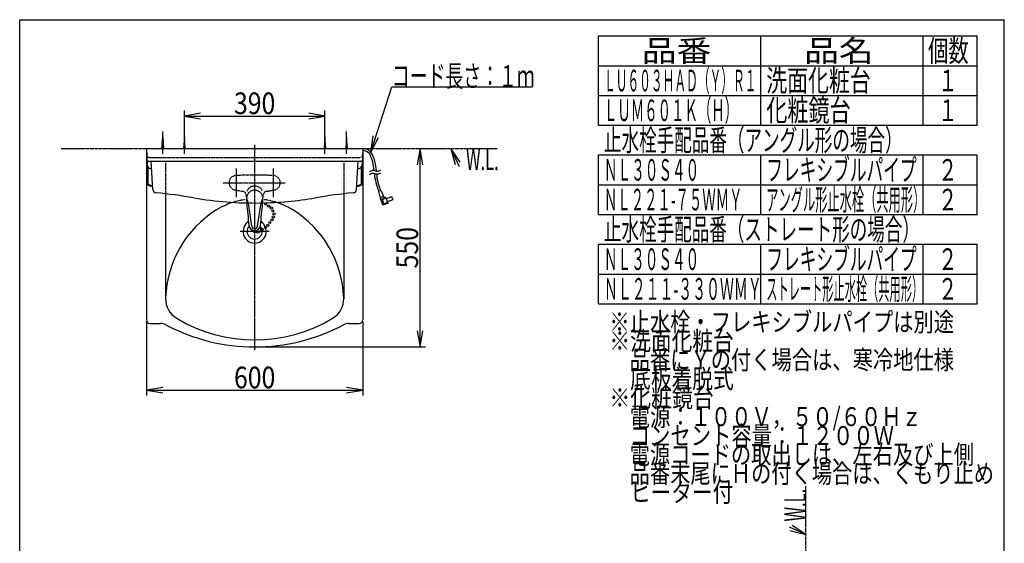
# Model space of a CAD drawing. Extents: x 0 to 3000, y 202 to 4328.
# Drawn here: x 270 to 3000, y 2876 to 4328 of the extents above; entities that cross this region are included whole.
import ezdxf
from ezdxf.enums import TextEntityAlignment as Align

# ---------------------------------------------------------------- set-up
doc = ezdxf.new("R2010")
doc.units = 0
doc.header["$MEASUREMENT"] = 0
for name, pattern in [('EXLTYPE2', [2, 1, -1]), ('EXLTYPE3', [10, 7, -1, 1, -1]), ('EXLTYPE4', [12, 7, -1, 1, -1, 1, -1])]:
    doc.linetypes.add(name, pattern=pattern)
doc.layers.get('0').update_dxf_attribs({"linetype": 'CONTINUOUS'})
for name, color, linetype in [('付属金具', 7, 'CONTINUOUS'), ('化粧台', 7, 'CONTINUOUS'), ('寸法', 7, 'CONTINUOUS'), ('枠・表', 7, 'CONTINUOUS'), ('鏡台', 7, 'CONTINUOUS')]:
    doc.layers.add(name, color=color, linetype=linetype)
doc.styles.add('EXCADDIM1', font='monotxt', dxfattribs={"width": 0.84, "bigfont": 'extfont'})
doc.styles.add('EXCADSTD', font='monotxt', dxfattribs={"bigfont": 'extfont'})
doc.styles.get("Standard").update_dxf_attribs({"font": 'monotxt', "bigfont": 'extfont'})
doc.dimstyles.get("Standard").update_dxf_attribs({"dimtxt": 0.18, "dimasz": 0.18, "dimexe": 0.18, "dimexo": 0.0625, "dimgap": 0.09, "dimtad": 0, "dimtih": 1, "dimtoh": 1, "dimdec": 4, "dimzin": 0, "dimtxsty": 'STANDARD', "dimcen": 0.09, "dimazin": 3, "dimtfac": 1, "dimtdec": 4, "dimtmove": 0, "dimatfit": 3, "dimtolj": 1, "dimtzin": 0})

# ---------------------------------------------------------------- blocks, each defined once
blk = doc.blocks.new('_EX_NORM')
at = {"color": 0, "linetype": 'CONTINUOUS'}
for q in [(-1, 0.166667), (-1, 0), (-1, -0.166667)]:
    blk.add_line((0, 0), q, dxfattribs=at)
blk = doc.blocks.new('*D26')
at = {"layer": '寸法', "color": 3, "linetype": 'CONTINUOUS'}
for p, q in [((621.5, 3489.900001), (621.5, 3285.5)), ((1221.5, 3489.900001), (1221.5, 3285.5)), ((666.5, 3308), (621.5, 3300.5)), ((1221.5, 3300.5), (1176.5, 3308)), ((621.5, 3300.5), (1221.5, 3300.5)), ((621.5, 3300.5), (666.5, 3293)), ((1176.5, 3293), (1221.5, 3300.5))]:
    blk.add_line(p, q, dxfattribs=at)
at = {"layer": '寸法', "color": 2, "linetype": 'CONTINUOUS', "style": 'EXCADSTD', "width": 0.84}
blk.add_text('600', height=60, dxfattribs=at).set_placement((921.5, 3305.75), align=Align.CENTER)
blk = doc.blocks.new('*D27')
at = {"layer": '寸法', "color": 3, "linetype": 'CONTINUOUS'}
for p, q in [((726.5, 4013.5), (726.5, 4075.5)), ((771.5, 4068), (726.5, 4060.5)), ((1116.5, 4060.5), (1071.5, 4068)), ((1116.5, 4013.5), (1116.5, 4075.5)), ((726.5, 4060.5), (1116.5, 4060.5)), ((726.5, 4060.5), (771.5, 4053)), ((1071.5, 4053), (1116.5, 4060.5))]:
    blk.add_line(p, q, dxfattribs=at)
at = {"layer": '寸法', "color": 2, "linetype": 'CONTINUOUS', "style": 'EXCADSTD', "width": 0.84}
blk.add_text('390', height=60, dxfattribs=at).set_placement((921.5, 4065.75), align=Align.CENTER)
blk = doc.blocks.new('*D34')
at = {"layer": '寸法', "color": 3, "linetype": 'CONTINUOUS'}
for p, q in [((1380, 3970.5), (1372.5, 3925.5)), ((1380, 3420.5), (1380, 3970.5)), ((1387.5, 3925.5), (1380, 3970.5)), ((1372.5, 3465.5), (1380, 3420.5)), ((1380, 3420.5), (1387.5, 3465.5)), ((932, 3420.5), (1395, 3420.5))]:
    blk.add_line(p, q, dxfattribs=at)
at = {"layer": '寸法', "color": 2, "linetype": 'CONTINUOUS', "style": 'EXCADSTD', "width": 0.84}
blk.add_text('550', height=60, rotation=90, dxfattribs=at).set_placement((1374.75, 3695.5), align=Align.CENTER)

msp = doc.modelspace()

# ---------------------------------------------------------------- linework, layer by layer
at = {"layer": '付属金具', "color": 6, "linetype": 'CONTINUOUS'}
for p, q in [((870.5, 3915.5), (870.5, 3835.5)), ((972.5, 3915.5), (972.5, 3835.5))]:
    msp.add_line(p, q, dxfattribs=at)
for centre in [(952.6, 3816.5), (960.3, 3810.7), (967.6, 3805.4), (971.9, 3797.7), (963.7, 3765.3), (969.5, 3772.6), (973.3, 3780.8), (975.3, 3789.5), (941.692003, 3746.269144), (951.523343, 3751.572438), (957.9, 3757.6)]:
    msp.add_circle(centre, 3, dxfattribs=at)
at = {"layer": '付属金具', "color": 2, "linetype": 'CONTINUOUS'}
for centre, radius, start, end in [((921.5, 3740.25), 3, 125.341244, 54.658756), ((930, 3745.5), 8.5, 227.942863, 46.073106)]:
    msp.add_arc(centre, radius, start, end, dxfattribs=at)
at = {"layer": '化粧台', "color": 6, "linetype": 'CONTINUOUS'}
for p, q in [((726.5, 3955.5), (726.5, 4018)), ((1116.5, 3955.5), (1116.5, 4018)), ((726.5, 4003), (724.5, 3970.5)), ((728.5, 3970.5), (726.5, 4003)), ((1116.5, 4003), (1114.5, 3970.5)), ((1118.5, 3970.5), (1116.5, 4003)), ((913.588293, 3754.792828), (904.046276, 3818.527245)), ((929.411935, 3754.792828), (939.096293, 3819.477998)), ((962, 3740.5), (881, 3740.5))]:
    msp.add_line(p, q, dxfattribs=at)
at = {"layer": '化粧台', "color": 6, "linetype": 'EXLTYPE4'}
for p, q in [((385, 3970.5), (1594.5, 3970.5)), ((2450, 915.5), (2450, 3034.5))]:
    msp.add_line(p, q, dxfattribs=at)
at = {"layer": '化粧台', "color": 2, "linetype": 'CONTINUOUS'}
for p, q in [((621.483665, 3970.5), (1221.516335, 3970.5)), ((621.483665, 3970.5), (621.483665, 3495.5)), ((1221.5, 3970.5), (1221.5, 3495.5)), ((674.5, 3844.875402), (674.5, 3553.414579)), ((1168.5, 3844.875402), (1168.5, 3553.414579)), ((631.483665, 3485.5), (660.724234, 3485.5)), ((1182.275766, 3485.5), (1211.5, 3485.5))]:
    msp.add_line(p, q, dxfattribs=at)
at = {"layer": '化粧台', "color": 6, "linetype": 'EXLTYPE3'}
for p, q in [((921.5, 3980.5), (921.5, 3410.5)), ((834, 3875.5), (1006.2, 3875.5))]:
    msp.add_line(p, q, dxfattribs=at)
at = {"layer": '化粧台', "color": 3, "linetype": 'CONTINUOUS'}
for p, q in [((1491.263749, 3932.850575), (1465.5, 3970.5)), ((1465.5, 3970.5), (1477.66049, 3926.529868)), ((2450, 2900.5), (2411.722293, 2925.3207)), ((2405.741402, 2911.56465), (2450, 2900.5))]:
    msp.add_line(p, q, dxfattribs=at)
at = {"layer": '化粧台', "color": 6, "linetype": 'EXLTYPE2'}
for p, q in [((630.483665, 3945.5), (1212.5, 3945.5)), ((674.5, 3930.5), (674.5, 3844.875402)), ((1168.5, 3930.5), (1168.5, 3844.875402))]:
    msp.add_line(p, q, dxfattribs=at)
at = {"layer": '化粧台', "color": 3, "linetype": 'CONTINUOUS', "flags": 128}
for points in [[(1465.5, 3970.5), (1488.5, 3921)], [(2450, 2900.5), (2404, 2920.5)]]:
    msp.add_lwpolyline(points, dxfattribs=at)
at = {"layer": '化粧台', "color": 2, "linetype": 'CONTINUOUS'}
for centre, radius, start, end in [((630.483665, 3954.5), 9, 180, 202.13862), ((1212.5, 3954.5), 9, 338.164861, 0), ((974.361661, 3545.61393), 300, 121.912032, 177.968009), ((921.5, 3630.5), 200, 113.578178, 121.912032), ((921.5, 3630.5), 200, 107.527381, 113.578178), ((921.5, 3630.5), 200, 63.917958, 72.474194), ((921.5, 3630.5), 200, 58.087968, 63.917958), ((868.638339, 3545.61393), 300, 2.031991, 58.087968), ((921.5, 3740.5), 32, 123.078939, 56.921061), ((921.5, 3740.5), 21, 137.59722, 42.129547), ((737.219563, 3553.715242), 62.719563, 178.043407, 239.352418), ((1105.780437, 3553.715242), 62.719563, 300.647582, 1.956593), ((631.483665, 3495.5), 10, 180, 270), ((921.5, 3864.726667), 424.226667, 239.352418, 300.647582), ((1211.5, 3495.5), 10, 270, 0), ((660.724234, 3455.5), 30, 62.007737, 90), ((921.5, 3946.107692), 525.607692, 242.007737, 297.992263), ((1182.275766, 3455.5), 30, 90, 117.992263)]:
    msp.add_arc(centre, radius, start, end, dxfattribs=at)
at = {"layer": '化粧台', "color": 6, "linetype": 'EXLTYPE2'}
for centre, radius, start, end in [((630.483665, 3954.5), 9, 202.13862, 270), ((1212.5, 3954.5), 9, 270, 338.164861), ((870.500114, 3875.5), 20, 92.981359, 257.188799), ((921.500114, 2896.266366), 1000.560814, 87.018641, 92.981359), ((972.500114, 3875.5), 20, 282.811201, 87.018641), ((921.500114, 4099.747438), 249.973724, 257.18731, 262.203178), ((885.960598, 3840.195566), 12, 3.991699, 82.203178), ((957.039629, 3840.195566), 12, 97.796822, 176.008301), ((921.500114, 4099.747438), 249.973724, 277.796822, 282.81269), ((921.5, 3630.5), 200, 97.60558, 107.527381), ((2893.07978, 3980.2548), 2000, 183.991699, 184.606212), ((866.623232, 3812.924443), 37.840132, 8.514811, 31.171388), ((976.376995, 3812.924443), 37.840132, 148.828612, 171.485189), ((-1050.079553, 3980.2548), 2000, 355.393809, 356.008301), ((921.5, 3630.5), 200, 72.474194, 82.438199)]:
    msp.add_arc(centre, radius, start, end, dxfattribs=at)
at = {"layer": '化粧台', "color": 6, "linetype": 'CONTINUOUS'}
for centre, radius, start, end in [((2893.07978, 3980.2548), 2000, 184.606212, 186.414462), ((-1050.079553, 3980.2548), 2000, 353.585538, 355.393809), ((921.500114, 3758.60278), 16, 186.414462, 353.585538), ((921.500114, 3755.977349), 8, 188.514811, 351.485189)]:
    msp.add_arc(centre, radius, start, end, dxfattribs=at)
at = {"layer": '化粧台', "color": 6, "linetype": 'EXLTYPE2'}
for centre, major_axis, ratio, start_param, end_param in [((921.500114, 3832.510488), (-22.5, 0), 0.9848, 2.458661, 0.682931), ((921.500114, 3843.177298), (23.446, 0), 0.984816, 0.45368, 2.763067)]:
    msp.add_ellipse(centre, major_axis=major_axis, ratio=ratio, start_param=start_param, end_param=end_param, dxfattribs=at)
at = {"layer": '化粧台', "color": 6, "linetype": 'CONTINUOUS'}
for p in [(850.500114, 3875.5), (992.500114, 3875.5)]:
    msp.add_point(p, dxfattribs=at)
at = {"layer": '枠・表', "color": 7, "linetype": 'CONTINUOUS'}
for p, q in [((270, 202.5), (270, 4327.5)), ((270, 4327.5), (3000, 4327.5)), ((3000, 202.5), (3000, 4327.5))]:
    msp.add_line(p, q, dxfattribs=at)
at = {"layer": '枠・表', "color": 6, "linetype": 'CONTINUOUS'}
for p, q in [((1875, 4282.5), (2925, 4282.5)), ((1875, 4035), (1875, 4282.5)), ((2325, 4035), (2325, 4282.5)), ((2775, 4035), (2775, 4282.5)), ((2925, 4035), (2925, 4282.5)), ((1875, 4200), (2925, 4200)), ((1875, 4117.5), (2925, 4117.5)), ((1875, 4035), (2925, 4035)), ((1875, 3952.5), (2925, 3952.5)), ((1875, 3787.5), (1875, 3952.5)), ((2325, 3787.5), (2325, 3952.5)), ((2775, 3787.5), (2775, 3952.5)), ((2925, 3787.5), (2925, 3952.5)), ((1875, 3870), (2925, 3870)), ((1875, 3787.5), (2925, 3787.5)), ((1875, 3705), (2925, 3705)), ((1875, 3540), (1875, 3705)), ((2325, 3540), (2325, 3705)), ((2775, 3540), (2775, 3705)), ((2925, 3540), (2925, 3705)), ((1875, 3622.5), (2925, 3622.5)), ((1875, 3540), (2925, 3540))]:
    msp.add_line(p, q, dxfattribs=at)
at = {"layer": '鏡台', "color": 6, "linetype": 'CONTINUOUS'}
for p, q in [((666.5, 3955.5), (666.5, 4018)), ((1176.5, 3955.5), (1176.5, 4018)), ((664.5, 3970.5), (666.5, 4003)), ((666.5, 4003), (668.5, 3970.5)), ((1176.5, 4003), (1174.5, 3970.5)), ((1178.5, 3970.5), (1176.5, 4003)), ((625.751126, 3918.642279), (625.751126, 3871.718199)), ((1217.248874, 3918.642279), (1217.248874, 3871.718199)), ((1271.733643, 3829.354126), (1265.33545, 3851.144531)), ((1270.768067, 3854.11853), (1265.952881, 3852.365967)), ((1272.025757, 3853.580933), (1279.807251, 3835.860229)), ((1279.102662, 3837.464966), (1270.29358, 3834.258667)), ((1271.559937, 3828.369263), (1276.38147, 3815.122192)), ((1285.153443, 3834.878296), (1271.733643, 3829.354126)), ((1286.008545, 3832.529175), (1275.671998, 3828.766968)), ((1279.776124, 3817.490601), (1275.671998, 3828.766968)), ((1285.153443, 3834.878296), (1283.673462, 3834.283081)), ((1285.153443, 3834.878296), (1291.138794, 3818.433716)), ((1301.556641, 3836.591919), (1286.521607, 3831.119751)), ((1304.634888, 3828.134644), (1289.599732, 3822.662476)), ((1291.138794, 3818.433716), (1277.599976, 3814.504028)), ((1290.112793, 3821.252808), (1279.776246, 3817.490601))]:
    msp.add_line(p, q, dxfattribs=at)
at = {"layer": '鏡台', "color": 2, "linetype": 'CONTINUOUS'}
for p, q in [((621.483665, 3970.5), (623.035138, 3925.158029)), ((1221.516335, 3970.5), (1219.964862, 3925.158029)), ((625.580369, 3935.5), (1220.286109, 3935.5)), ((638.99148, 3857.088352), (634.882092, 3935.5)), ((1204.00852, 3857.088352), (1208.117908, 3935.5)), ((623.751126, 3921.769626), (623.751126, 3870.394879)), ((633.029289, 3915.5), (635.930244, 3915.5)), ((1209.970711, 3915.5), (1207.069756, 3915.5)), ((1219.248874, 3921.769626), (1219.248874, 3870.394879))]:
    msp.add_line(p, q, dxfattribs=at)
at = {"layer": '鏡台', "color": 6, "linetype": 'CONTINUOUS'}
for centre, radius, start, end in [((1221.5, 3940.5), 24, 40.990967, 90.500301), ((1221.5, 3940.5), 30, 41.793671, 90), ((1139.144654, 3901.916992), 120, 2.871643, 29.221863), ((1133.248658, 3900.689941), 120, 4.115021, 27.576874), ((1133.248658, 3900.689941), 120, 4.115021, 27.576874), ((1250.358277, 3892.498779), 16.999516, 71.927826, 128.074554), ((1260.904542, 3924.818604), 16.997519, 251.927856, 280.004395), ((1260.903321, 3924.825928), 17.004932, 280.004395, 308.068359), ((1250.358277, 3884.498779), 16.999516, 71.927826, 128.074554), ((1403.156739, 3912.665039), 150, 184.388733, 203.721497), ((1260.904542, 3916.818604), 16.997519, 251.927856, 280.004395), ((1408.649537, 3912.383301), 150, 184.77002, 202.901428), ((1260.903321, 3916.825928), 17.004932, 280.004395, 308.068359), ((696.233665, 4039.307328), 181.807328, 247.189961, 251.477056), ((1146.766335, 4039.307328), 181.807328, 288.522944, 292.810039), ((1266.294922, 3851.42627), 1, 110.000061, 196.363464), ((1266.294922, 3851.42627), 1, 110.000061, 196.363464), ((1271.110108, 3853.178833), 1, 23.707275, 110), ((1271.110108, 3853.178833), 1, 23.707275, 110), ((1272.499634, 3828.711304), 1, 111.909119, 200), ((1272.499634, 3828.711304), 1, 111.909119, 200), ((1282.554078, 3837.066528), 3, 203.707275, 291.909241), ((1282.554078, 3837.066528), 3, 203.707275, 291.909241), ((1294.70398, 3829.30896), 10, 353.256348, 46.743622), ((1294.70398, 3829.30896), 10, 353.256348, 46.743622), ((1277.321167, 3815.464233), 1, 200, 286.186218), ((1277.321167, 3815.464233), 1, 200, 286.186218)]:
    msp.add_arc(centre, radius, start, end, dxfattribs=at)
at = {"layer": '鏡台', "color": 2, "linetype": 'CONTINUOUS'}
for centre, radius, start, end in [((625.580369, 3938.5), 3, 181.959734, 270), ((1217.419631, 3938.5), 3, 270, 358.040266), ((633.029289, 3925.5), 10, 181.959734, 270), ((1209.970711, 3925.5), 10, 270, 358.040266), ((696.233665, 4039.307328), 183.807328, 246.775197, 251.722714), ((648.977775, 3857.611712), 10, 183.000006, 264.5314), ((1194.022225, 3857.611712), 10, 275.4686, 356.999994), ((1146.766335, 4039.307328), 183.807328, 288.277286, 293.224803), ((510.792441, 2414.211278), 1440, 80.310059, 84.5314), ((921.483665, 4819.4), 1000, 260.310059, 270.850523), ((921.483665, 4819.4), 1000, 270.850523, 279.690683), ((1332.207559, 2414.211278), 1440, 95.4686, 99.689941)]:
    msp.add_arc(centre, radius, start, end, dxfattribs=at)

# ---------------------------------------------------------------- texts
at = {"layer": '化粧台', "color": 2, "linetype": 'CONTINUOUS', "style": 'EXCADSTD', "width": 0.4125}
msp.add_text('W.L.', height=60, dxfattribs=at).set_placement((1507.500001, 3910.5), (1598.2434, 3910.5), align=Align.FIT)
msp.add_text('W.L.', height=60, rotation=90, dxfattribs=at).set_placement((2450, 2936.500001), (2450, 3027.2434), align=Align.FIT)
at = {"layer": '枠・表', "color": 2, "linetype": 'CONTINUOUS', "style": 'EXCADSTD'}
for s, height, width, p, p2 in [('品番', 60, 1.47, (1995, 4211.25), (2187.486, 4211.25)), ('品名', 60, 1.47, (2445, 4211.25), (2637.486, 4211.25)), ('個数', 60, 0.861, (2788.5, 4211.25), (2901.2418, 4211.25)), ('ＬＵ６０３ＨＡＤ（Ｙ）Ｒ１', 60, 0.455538, (1890, 4128.75), (2313.000004, 4128.75)), ('洗面化粧台', 60, 0.8106, (2340, 4128.75), (2629.499999, 4128.75)), ('１', 60, 0.945, (2816.25, 4128.75), (2870.25, 4128.75)), ('ＬＵＭ６０１Ｋ（Ｈ）', 60, 0.5208, (1890, 4046.25), (2262.000006, 4046.25)), ('化粧鏡台', 60, 0.819, (2340, 4046.25), (2573.999999, 4046.25)), ('１', 60, 0.945, (2816.25, 4046.25), (2870.25, 4046.25)), ('止水栓手配品番（アングル形の場合）', 60, 0.681882, (1890, 3963.75), (2717.999997, 3963.75)), ('ＮＬ３０Ｓ４０', 60, 0.528, (1890, 3881.25), (2154.000004, 3881.25)), ('フレキシブルパイプ', 60, 0.648667, (2340, 3881.25), (2756.999992, 3881.25)), ('２', 60, 0.945, (2816.25, 3881.25), (2870.25, 3881.25)), ('ＮＬ２２１-７５ＷＭＹ', 60, 0.49719, (1890, 3798.75), (2274.000006, 3798.75)), ('アングル形止水栓（共用形）', 60, 0.474923, (2340, 3798.75), (2781.000023, 3798.75)), ('２', 60, 0.945, (2816.25, 3798.75), (2870.25, 3798.75)), ('止水栓手配品番（ストレート形の場合）', 60, 0.681333, (1890, 3716.25), (2765.999997, 3716.25)), ('ＮＬ３０Ｓ４０', 60, 0.528, (1890, 3633.75), (2154.000004, 3633.75)), ('フレキシブルパイプ', 60, 0.648667, (2340, 3633.75), (2756.999992, 3633.75)), ('２', 60, 0.945, (2816.25, 3633.75), (2870.25, 3633.75)), ('ＮＬ２１１-３３０ＷＭＹ', 60, 0.518222, (1890, 3551.25), (2327.24999, 3551.25)), ('ストレート形止水栓（共用形）', 60, 0.435, (2340, 3551.25), (2775.00005, 3551.25)), ('２', 60, 0.945, (2816.25, 3551.25), (2870.25, 3551.25)), ('※止水栓・フレキシブルパイプは別途', 52.5, 0.899294, (1905, 3463.5), (2860.499997, 3463.5)), ('※洗面化粧台', 52.5, 0.92, (1905, 3411), (2249.999999, 3411)), ('\u3000品番にＹの付く場合は、寒冷地仕様', 52.5, 0.899294, (1905, 3358.5), (2860.499997, 3358.5)), ('\u3000底板着脱式', 52.5, 0.92, (1905, 3306), (2249.999999, 3306)), ('※化粧鏡台', 52.5, 0.9264, (1905, 3253.5), (2194.499999, 3253.5)), ('\u3000電源：１００Ｖ，５０/６０Ｈｚ', 52.5, 0.876562, (1905, 3201), (2771.249997, 3201)), ('\u3000コンセント容量：１２００Ｗ', 52.5, 0.901714, (1905, 3148.5), (2693.999998, 3148.5)), ('\u3000電源コードの取出しは、左右及び上側', 52.5, 0.898667, (1905, 3096), (2915.999997, 3096)), ('\u3000品番末尾にＨの付く場合は、くもり止め', 52.5, 0.898105, (1905, 3043.5), (2971.499997, 3043.5)), ('\u3000ヒーター付\u3000', 52.5, 0.915429, (1905, 2991), (2305.499999, 2991))]:
    msp.add_text(s, height=height, dxfattribs=dict(at, width=width)).set_placement(p, p2, align=Align.FIT)
at = {"layer": '鏡台', "color": 2, "linetype": 'CONTINUOUS', "style": 'EXCADSTD', "width": 0.693}
msp.add_text('コード長さ：１ｍ', height=60, dxfattribs=at).set_placement((1302, 4141.5), (1697.999999, 4141.5), align=Align.FIT)

# ---------------------------------------------------------------- dimensions: what is measured, and where the dimension line sits
at = {"layer": '寸法', "color": 3, "linetype": 'CONTINUOUS'}
for base, p1, p2, override, picture, middle in [((1116.5, 4060.5), (726.5, 4003), (1116.5, 4003), {"dimtxt": 60, "dimasz": 45, "dimexe": 15, "dimexo": 10.5, "dimgap": 5.25, "dimtad": 1, "dimjust": 0, "dimtih": 0, "dimtoh": 0, "dimdec": 0, "dimzin": 0, "dimtxsty": 'EXCADDIM1', "dimblk1": '_EX_NORM', "dimblk2": '_EX_NORM', "dimsah": 1, "dimse1": 0, "dimse2": 0, "dimclrd": 3, "dimclre": 3, "dimclrt": 2, "dimtmove": 2}, '*D27', (921.5, 4095.75)), ((1221.5, 3300.5), (621.5, 3526.556872), (1221.5, 3526.556872), {"dimtxt": 60, "dimasz": 45, "dimexe": 15, "dimexo": 36.656871, "dimgap": 5.25, "dimtad": 1, "dimjust": 0, "dimtih": 0, "dimtoh": 0, "dimdec": 0, "dimzin": 0, "dimtxsty": 'EXCADDIM1', "dimblk1": '_EX_NORM', "dimblk2": '_EX_NORM', "dimsah": 1, "dimse1": 0, "dimse2": 0, "dimclrd": 3, "dimclre": 3, "dimclrt": 2, "dimtmove": 2}, '*D26', (921.5, 3335.75))]:
    dim = msp.add_linear_dim(base=base, p1=p1, p2=p2, dimstyle='STANDARD', override=override, dxfattribs=at)
    dim.commit()
    dim.dimension.update_dxf_attribs({"geometry": picture, "text_midpoint": middle, "dimtype": 160})
dim = msp.add_linear_dim(base=(1380, 3970.5), p1=(921.5, 3420.5), p2=(1221.5, 3970.5), angle=90, dimstyle='STANDARD', override={"dimtxt": 60, "dimasz": 45, "dimexe": 15, "dimexo": 10.5, "dimgap": 5.25, "dimtad": 1, "dimjust": 0, "dimtih": 0, "dimtoh": 0, "dimdec": 0, "dimzin": 0, "dimtxsty": 'EXCADDIM1', "dimblk1": '_EX_NORM', "dimblk2": '_EX_NORM', "dimsah": 1, "dimse1": 0, "dimse2": 1, "dimclrd": 3, "dimclre": 3, "dimclrt": 2, "dimtmove": 2}, dxfattribs=at)
dim.commit()
dim.dimension.update_dxf_attribs({"geometry": '*D34', "text_midpoint": (1344.75, 3695.5), "dimtype": 160})

# ---------------------------------------------------------------- leaders
at = {"layer": '鏡台', "color": 3, "linetype": 'CONTINUOUS'}
msp.add_leader([(1243.872957, 3960.500118), (1302, 4141.5), (1692, 4141.5)], dimstyle='STANDARD', override={"dimasz": 45, "dimldrblk": '_EX_NORM'}, dxfattribs=at)

doc.saveas('drawing.dxf')
